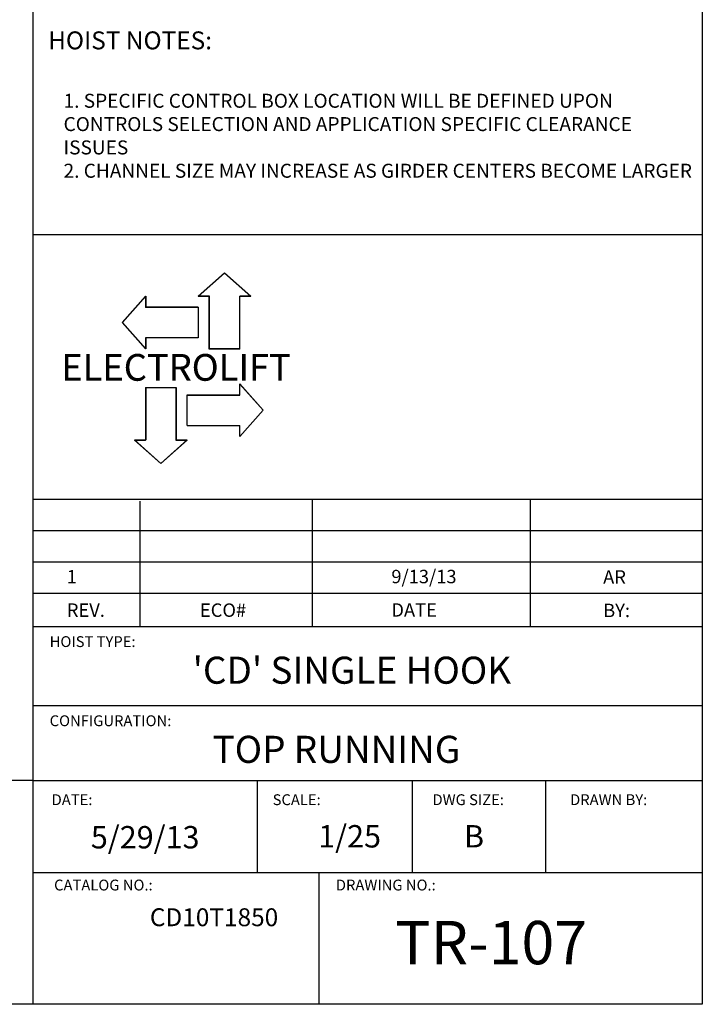
# Model space of a CAD drawing. Extents: x 0 to 388, y -81 to 144.
# Drawn here: x 292 to 388, y -81 to 56 of the extents above; entities that cross this region are included whole.
import ezdxf

# ---------------------------------------------------------------- set-up
doc = ezdxf.new("R2010")
doc.units = 0
doc.header["$LTSCALE"] = 2
doc.header["$MEASUREMENT"] = 0
doc.layers.add('BORDER', color=33, linetype='CONTINUOUS')
doc.styles.add('ROMANS', font='romans', dxfattribs={"width": 0.8})

msp = doc.modelspace()

# ---------------------------------------------------------------- linework, layer by layer
at = {"layer": 'BORDER', "color": 7}
for p, q in [((294.27125, -81), (294.27125, 144)), ((387.7195, 144), (387.7195, -81)), ((294.27125, 26.42202), (387.7195, 26.42202)), ((294.27125, -49.7405), (145.51549, -49.7405)), ((387.7195, -81), (0.2195, -81))]:
    msp.add_line(p, q, dxfattribs=at)
at = {"layer": 'BORDER', "color": 2}
for p, q in [((320.99502, 21.06969), (317.32266, 17.80536)), ((321.00554, 21.0802), (317.33317, 17.81587)), ((321.00554, 21.0802), (317.33317, 17.81587)), ((321.01605, 21.09071), (317.34369, 17.82639)), ((324.66739, 17.80536), (320.99502, 21.06969)), ((324.6779, 17.81587), (321.00554, 21.0802)), ((324.6779, 17.81587), (321.00554, 21.0802)), ((324.68842, 17.82639), (321.01605, 21.09071)), ((309.97793, 17.81233), (306.71361, 14.13996)), ((309.98845, 17.82284), (306.72412, 14.15048)), ((309.98845, 17.82284), (306.72412, 14.15048)), ((309.99896, 17.83335), (306.73463, 14.16099)), ((309.97793, 17.81233), (309.97793, 16.26177)), ((309.98845, 17.82284), (309.98845, 16.27228)), ((309.98845, 17.82284), (309.98845, 16.27228)), ((309.99896, 17.83335), (309.99896, 16.2828)), ((318.87322, 17.80536), (317.32266, 17.80536)), ((318.88373, 17.81587), (317.33317, 17.81587)), ((318.88373, 17.81587), (317.33317, 17.81587)), ((318.89424, 17.82639), (317.34369, 17.82639)), ((318.87322, 10.46063), (318.87322, 17.80536)), ((318.88373, 10.47115), (318.88373, 17.81587)), ((318.88373, 10.47115), (318.88373, 17.81587)), ((318.89424, 10.48166), (318.89424, 17.82639)), ((323.11683, 10.46063), (323.11683, 17.80536)), ((324.66739, 17.80536), (323.11683, 17.80536)), ((323.12735, 10.47115), (323.12735, 17.81587)), ((323.12735, 10.47115), (323.12735, 17.81587)), ((324.6779, 17.81587), (323.12735, 17.81587)), ((324.6779, 17.81587), (323.12735, 17.81587)), ((323.13786, 10.48166), (323.13786, 17.82639)), ((324.68842, 17.82639), (323.13786, 17.82639)), ((317.32266, 16.26177), (309.97793, 16.26177)), ((317.33317, 16.27228), (309.98845, 16.27228)), ((317.33317, 16.27228), (309.98845, 16.27228)), ((317.34369, 16.2828), (309.99896, 16.2828)), ((317.32266, 16.26177), (317.32266, 12.01815)), ((317.33317, 16.27228), (317.33317, 12.02867)), ((317.33317, 16.27228), (317.33317, 12.02867)), ((317.34369, 16.2828), (317.34369, 12.03918)), ((306.71361, 14.13996), (309.97793, 10.4676)), ((306.72412, 14.15048), (309.98845, 10.47811)), ((306.72412, 14.15048), (309.98845, 10.47811)), ((306.73463, 14.16099), (309.99896, 10.48862)), ((309.97793, 12.01815), (309.97793, 10.4676)), ((317.32266, 12.01815), (309.97793, 12.01815)), ((309.98845, 12.02867), (309.98845, 10.47811)), ((309.98845, 12.02867), (309.98845, 10.47811)), ((317.33317, 12.02867), (309.98845, 12.02867)), ((317.33317, 12.02867), (309.98845, 12.02867)), ((309.99896, 12.03918), (309.99896, 10.48862)), ((317.34369, 12.03918), (309.99896, 12.03918)), ((323.11683, 10.46063), (318.87322, 10.46063)), ((323.12735, 10.47115), (318.88373, 10.47115)), ((323.12735, 10.47115), (318.88373, 10.47115)), ((323.13786, 10.48166), (318.89424, 10.48166)), ((326.38116, 1.90339), (323.11683, 5.57575)), ((323.11683, 4.0252), (323.11683, 5.57575)), ((326.39167, 1.9139), (323.12735, 5.58627)), ((326.39167, 1.9139), (323.12735, 5.58627)), ((323.12735, 4.03571), (323.12735, 5.58627)), ((323.12735, 4.03571), (323.12735, 5.58627)), ((326.40219, 1.92442), (323.13786, 5.59678)), ((323.13786, 4.04623), (323.13786, 5.59678)), ((309.97793, 5.08657), (309.97793, -2.25816)), ((309.97793, 5.08657), (314.22155, 5.08657)), ((309.98845, 5.09708), (309.98845, -2.24764)), ((309.98845, 5.09708), (309.98845, -2.24764)), ((309.98845, 5.09708), (314.23206, 5.09708)), ((309.98845, 5.09708), (314.23206, 5.09708)), ((309.99896, 5.1076), (309.99896, -2.23713)), ((309.99896, 5.1076), (314.24258, 5.1076)), ((314.22155, 5.08657), (314.22155, -2.25816)), ((314.23206, 5.09708), (314.23206, -2.24764)), ((314.23206, 5.09708), (314.23206, -2.24764)), ((314.24258, 5.1076), (314.24258, -2.23713)), ((315.77211, -0.21842), (315.77211, 4.0252)), ((315.77211, 4.0252), (323.11683, 4.0252)), ((315.78262, -0.20791), (315.78262, 4.03571)), ((315.78262, -0.20791), (315.78262, 4.03571)), ((315.78262, 4.03571), (323.12735, 4.03571)), ((315.78262, 4.03571), (323.12735, 4.03571)), ((315.79313, -0.19739), (315.79313, 4.04623)), ((315.79313, 4.04623), (323.13786, 4.04623)), ((323.11683, -1.76898), (326.38116, 1.90339)), ((323.12735, -1.75846), (326.39167, 1.9139)), ((323.12735, -1.75846), (326.39167, 1.9139)), ((323.13786, -1.74795), (326.40219, 1.92442)), ((315.77211, -0.21842), (323.11683, -0.21842)), ((315.78262, -0.20791), (323.12735, -0.20791)), ((315.78262, -0.20791), (323.12735, -0.20791)), ((315.79313, -0.19739), (323.13786, -0.19739)), ((323.11683, -1.76898), (323.11683, -0.21842)), ((323.12735, -1.75846), (323.12735, -0.20791)), ((323.12735, -1.75846), (323.12735, -0.20791)), ((323.13786, -1.74795), (323.13786, -0.19739)), ((308.42738, -2.25816), (312.09974, -5.52248)), ((308.42738, -2.25816), (309.97793, -2.25816)), ((308.43789, -2.24764), (309.98845, -2.24764)), ((308.43789, -2.24764), (309.98845, -2.24764)), ((308.43789, -2.24764), (312.11025, -5.51197)), ((308.43789, -2.24764), (312.11025, -5.51197)), ((308.4484, -2.23713), (309.99896, -2.23713)), ((308.4484, -2.23713), (312.12077, -5.50146)), ((312.09974, -5.52248), (315.77211, -2.25816)), ((312.11025, -5.51197), (315.78262, -2.24764)), ((312.11025, -5.51197), (315.78262, -2.24764)), ((312.12077, -5.50146), (315.79313, -2.23713)), ((314.22155, -2.25816), (315.77211, -2.25816)), ((314.23206, -2.24764), (315.78262, -2.24764)), ((314.23206, -2.24764), (315.78262, -2.24764)), ((314.24258, -2.23713), (315.79313, -2.23713))]:
    msp.add_line(p, q, dxfattribs=at)
at = {"layer": 'BORDER'}
for p, q in [((294.27125, -10.4782), (387.7195, -10.4782)), ((309.24229, -28.26888), (309.24229, -10.789)), ((333.27589, -28.25179), (333.27589, -10.4782)), ((363.72186, -28.25179), (363.72186, -10.4782)), ((294.27125, -14.85404), (387.7195, -14.85404)), ((294.27125, -19.22904), (387.7195, -19.22904)), ((294.27125, -23.60404), (387.7195, -23.60404)), ((294.27125, -28.25179), (387.7195, -28.25179)), ((294.27125, -39.29949), (387.7195, -39.29949)), ((294.27125, -49.7405), (387.7195, -49.7405)), ((325.57564, -49.7405), (325.57564, -62.59653)), ((347.19805, -49.7405), (347.19805, -62.59653)), ((365.81849, -49.7405), (365.81849, -62.59653)), ((294.27125, -62.59653), (387.7195, -62.59653)), ((334.14824, -62.59653), (334.14824, -81))]:
    msp.add_line(p, q, dxfattribs=at)

# ---------------------------------------------------------------- texts
at = {"layer": 'BORDER', "color": 2}
for p in [(298.19477, 6.03), (298.20529, 6.04051), (298.20529, 6.04051), (298.2158, 6.05102)]:
    msp.add_text('ELECTROLIFT', height=3.71712, dxfattribs=at).set_placement(p)
at = {"layer": 'BORDER', "color": 102, "style": 'ROMANS'}
for s, p in [('1', (298.98266, -22.25564)), ('9/13/13', (344.29867, -22.23393)), ('AR', (373.87076, -22.29907)), ('REV.', (298.98266, -26.92048)), ('ECO#', (317.56641, -26.92048)), ('DATE', (344.29867, -26.89876)), ('BY:', (373.87076, -26.96391))]:
    msp.add_text(s, height=1.875, dxfattribs=at).set_placement(p)
at = {"layer": 'BORDER', "color": 102}
for s, insert, char_height, width, attachment_point in [('{\\Fromans.shx;HOIST NOTES: }', (296.37194, 53.53851), 2.5, 28.75, 4), ('HOIST TYPE: ', (296.58282, -29.62033), 1.5125, 17.2172768, 1), ('CONFIGURATION: ', (296.58282, -40.66803), 1.5125, 20.9285059, 1), ('DATE: ', (296.85826, -51.68762), 1.5125, 17.2046875, 1), ('SCALE: ', (327.72287, -51.68762), 1.5125, 9.9681899, 1), ('DWG SIZE: ', (350.03929, -51.68762), 1.5125, 14.5053434, 1), ('DRAWN BY: ', (369.25525, -51.68762), 1.5125, 17.2046875, 1), ('CATALOG NO.: ', (297.20066, -63.59983), 1.5125, 24.375, 1), ('DRAWING NO.: ', (336.54528, -63.59983), 1.5125, 17.2046875, 1)]:
    msp.add_mtext(s, dxfattribs=dict(at, insert=insert, char_height=char_height, width=width, attachment_point=attachment_point))
at = {"layer": 'BORDER', "color": 50}
for s, insert, char_height, width, attachment_point in [('{\\Fromans|c0;1. SPECIFIC CONTROL BOX LOCATION WILL BE DEFINED UPON CONTROLS SELECTION AND APPLICATION SPECIFIC CLEARANCE ISSUES\\P2. CHANNEL SIZE MAY INCREASE AS GIRDER CENTERS BECOME LARGER}', (298.5246, 40.22606), 1.953125, 88.671875, 4), ("{\\Fromans|c0;'CD' SINGLE HOOK}", (316.55231, -34.36678), 3.78125, 72.34375, 4), ('{\\Fromans|c0;TOP RUNNING}', (319.33195, -45.41449), 3.78125, 72.34375, 4), ('{\\Fromans|c0;5/29/13}', (309.92344, -57.67998), 3.125, 22.9980469, 5), ('{\\Fromans|c0;1/25}', (338.46654, -57.5501), 3.125, 16.40625, 5), ('{\\Fromans|c0;B}', (355.8364, -57.5501), 3.125, 5, 5), ('{\\Fromans|c0;CD10T1850}', (310.57717, -67.59784), 2.5, 15.0390625, 1), ('{\\Fromans|c0;TR-107}', (344.83282, -69.36536), 6.05, 42.1875, 1)]:
    msp.add_mtext(s, dxfattribs=dict(at, insert=insert, char_height=char_height, width=width, attachment_point=attachment_point))

doc.saveas('drawing.dxf')
